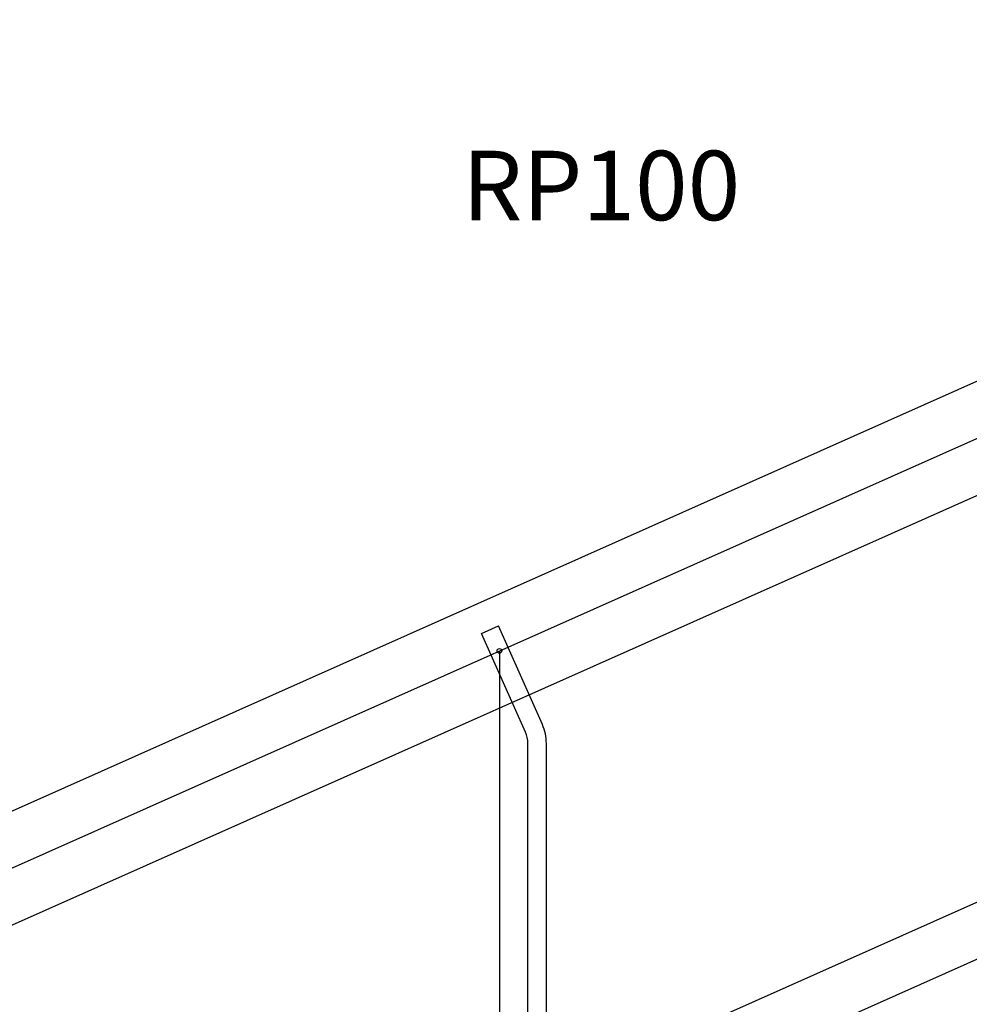
# Model space of a CAD drawing. Extents: x 23542 to 61335, y 17809 to 38748.
# Drawn here: x 37430 to 37840, y 24606 to 25031 of the extents above; entities that cross this region are included whole.
import ezdxf

# ---------------------------------------------------------------- set-up
doc = ezdxf.new("R2010")
doc.units = 0
doc.header["$LTSCALE"] = 75
doc.header["$MEASUREMENT"] = 0
doc.header["$PDMODE"] = 35
doc.header["$PDSIZE"] = 5
doc.layers.get('0').update_dxf_attribs({"linetype": 'CONTINUOUS'})
doc.layers.get('Defpoints').update_dxf_attribs({"linetype": 'CONTINUOUS'})
doc.layers.add('BUITEN', color=7, linetype='CONTINUOUS')
doc.layers.add('MAL', color=7, linetype='CONTINUOUS')
doc.styles.get("Standard").update_dxf_attribs({"font": 'simplex'})
doc.dimstyles.get("Standard").update_dxf_attribs({"dimtxt": 0.18, "dimasz": 0.18, "dimexe": 0.18, "dimexo": 0.0625, "dimgap": 0.09, "dimtad": 0, "dimtih": 1, "dimtoh": 1, "dimdec": 1, "dimzin": 0, "dimdsep": 46, "dimtxsty": 'Standard', "dimcen": 0.09, "dimadec": 0, "dimazin": 0, "dimtfac": 1, "dimtdec": 1, "dimtofl": 0, "dimtmove": 2, "dimatfit": 3, "dimfxl": 0, "dimtolj": 1, "dimtzin": 1, "dimarcsym": 0})

# ---------------------------------------------------------------- blocks, each defined once
blk = doc.blocks.new('ST8024NR')
for p, q in [((-116.81, -65.69), (-109.5, -62.44)), ((-90.55, -105.01), (-109.5, -62.44)), ((-97.86, -108.26), (-116.81, -65.69)), ((-96.82, -278.65), (-96.82, -113.14)), ((-88.82, -278.65), (-88.82, -113.14)), ((-87.78, -283.53), (-67.73, -328.57)), ((-95.09, -286.78), (-75.04, -331.82)), ((-74, -336.7), (-74, -357.35)), ((-66, -336.7), (-66, -357.35)), ((-74, -357.35), (-66, -357.35))]:
    blk.add_line(p, q)
at = {"color": 3}
for p, q in [((-87.5, -357.35), (-87.5, -361.35)), ((-87.5, -357.35), (-52.5, -357.35)), ((-74, -357.35), (-66, -357.35)), ((-74, -357.35), (-66, -357.35)), ((-74, -357.35), (-66, -357.35)), ((-66, -357.35), (-74, -357.35)), ((-74, -357.35), (-66, -357.35)), ((-52.5, -357.35), (-52.5, -361.35)), ((-52.5, -361.35), (-87.5, -361.35))]:
    blk.add_line(p, q, dxfattribs=at)
for centre in [(-109.09, -73.2), (-87.5, -361.35)]:
    blk.add_circle(centre, 1)
for centre, radius, start, end in [((-108.82, -113.14), 20, 0, 24), ((-108.82, -113.14), 12, 0, 24), ((-76.82, -278.65), 20, 180, 204), ((-76.82, -278.65), 12, 180, 204), ((-86, -336.7), 20, 0, 24), ((-86, -336.7), 12, 0, 24)]:
    blk.add_arc(centre, radius, start, end)
at = {"layer": 'BUITEN'}
for p, q in [((-74, -357.35), (-74, -406.35)), ((-66, -357.35), (-66, -406.35)), ((-74, -406.35), (-66, -406.35))]:
    blk.add_line(p, q, dxfattribs=at)
at = {"layer": 'BUITEN', "color": 3}
for p, q in [((-82.5, -361.35), (-82.5, -366.35)), ((-57.5, -361.35), (-57.5, -366.35)), ((-57.5, -366.35), (-82.5, -366.35))]:
    blk.add_line(p, q, dxfattribs=at)
at = {"layer": 'MAL', "color": 3}
blk.add_line((-109.09, -73.2), (-109.09, -234.08), dxfattribs=at)
blk = doc.blocks.new('rp100')
at = {"color": 6}
blk.add_text('RP100', height=30, dxfattribs=at).set_placement((-37.65, 474.04))
blk = doc.blocks.new('*D63')
at = {"color": 6, "lineweight": -2, "transparency": 16777216}
blk.add_line((36322.49, 23602.8), (37015.94, 23602.8), dxfattribs=at)
blk.add_arc((35601.08, 23602.8), 1377.36, 1.24797, 22.75203, dxfattribs=at)
at = {"color": 6, "transparency": 16777216}
for points in [[(36866.68, 24133.5), (36875.86, 24137.47), (36859.37, 24163.02)], [(36983.12, 23632.85), (36973.12, 23632.74), (36978.44, 23602.8)]]:
    blk.add_solid(points, dxfattribs=at)
at = {"layer": 'Defpoints', "color": 0, "transparency": 16777216}
for p in [(38211.82, 24765.17), (36925.09, 23982.45), (35729.97, 23660.19), (36029.49, 23602.8), (36322.49, 23602.8)]:
    blk.add_point(p, dxfattribs=at)
at = {"color": 6, "transparency": 16777216, "insert": (37013.3, 23782.67), "char_height": 45, "attachment_point": 5, "rotation": 277.2586}
blk.add_mtext('\\A1;24.0°', dxfattribs=at)

msp = doc.modelspace()

# ---------------------------------------------------------------- linework, layer by layer
for p, q in [((35799.32, 23965.17), (38193.51, 25031.13)), ((35821.24, 23925.67), (38211.82, 24990.02)), ((35733.88, 23711.19), (38193.51, 24806.28))]:
    msp.add_line(p, q)
at = {"color": 6}
msp.add_line((35740.97, 23689.71), (38202.66, 24785.73), dxfattribs=at)
msp.add_lwpolyline([(26352.85, 19754.2), (27573.46, 19754.2, 0.118358), (27715.97, 19788.41), (28615.62, 20246.81, -0.017455), (28637.23, 20256.88), (30398.1, 21004.33, 0.017455), (30416.28, 21012.81), (31996.5, 21817.97, 0.030701), (32025.85, 21835.27), (32819.61, 22371.35, -0.039439), (32863.95, 22396.46), (34929.04, 23359.43, 0.039439), (34966.71, 23380.75), (35764.9, 23919.82, -0.043809), (35814.15, 23947.14), (38202.66, 25010.58)], format="xyb", dxfattribs=at)

# ---------------------------------------------------------------- block references
for name, p in [('rp100', (37658.49, 24470.53)), ('ST8024NR', (37745.99, 24831.88))]:
    msp.add_blockref(name, p)

# ---------------------------------------------------------------- dimensions: what is measured, and where the dimension line sits
dim = msp.add_angular_dim_2l(base=(36925.09, 23982.45), line1=((36029.49, 23602.8), (36322.49, 23602.8)), line2=((35729.97, 23660.19), (38211.82, 24765.17)), dimstyle='Standard', override={"dimscale": 15, "dimtxt": 3, "dimasz": 2, "dimexe": 2.5, "dimexo": 0, "dimgap": 0.1, "dimtih": 0, "dimtoh": 0, "dimzin": 1, "dimcen": -3, "dimdle": 1.25, "dimclrd": 6, "dimclre": 6, "dimclrt": 6, "dimadec": 1, "dimtvp": 1.5})
dim.commit()
dim.dimension.update_dxf_attribs({"geometry": '*D63', "text_midpoint": (37013.3, 23782.67), "dimtype": 162})

doc.saveas('drawing.dxf')
